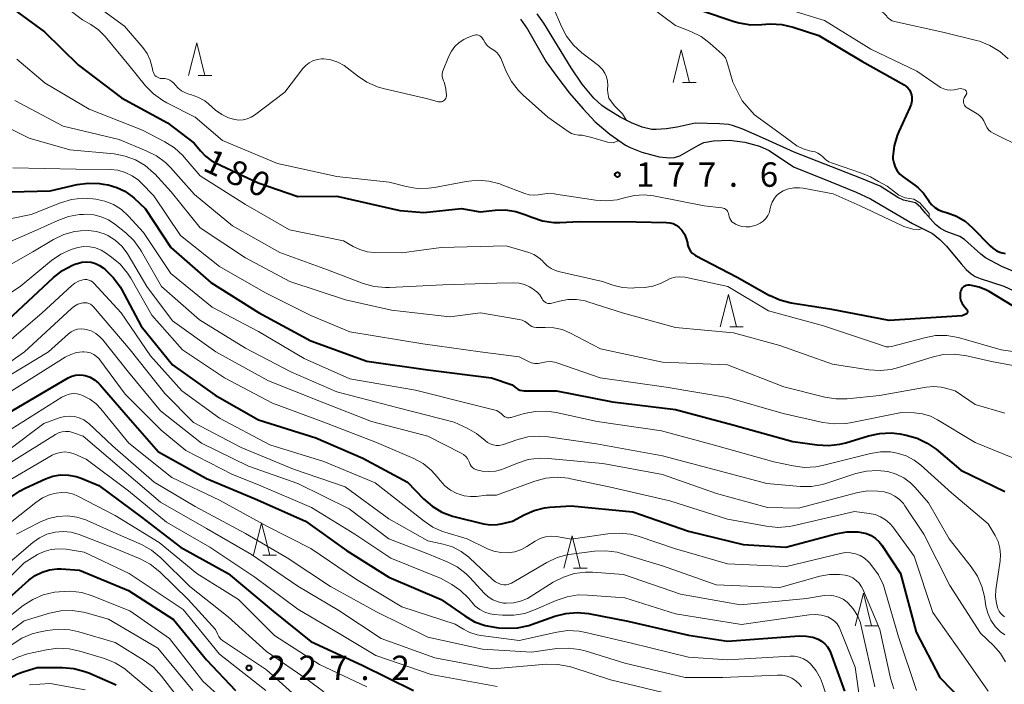
# Model space of a CAD drawing. Units: metres. Extents: x -64000 to -62000, y 27000 to 28500.
# Drawn here: x -63552 to -63401, y 27634 to 27736 of the extents above; entities that cross this region are included whole.
import ezdxf

# ---------------------------------------------------------------- set-up
doc = ezdxf.new("R2010")
doc.units = ezdxf.units.M
for name, color, linetype, lineweight in [('510100_河川', 7, 'Continuous', 30), ('633200_針葉樹林', 7, 'Continuous', 13), ('710100_等高線(計曲線)', 7, 'Continuous', 40), ('710200_等高線(主曲線)', 7, 'Continuous', 13), ('731200_図化機測定による標高点', 7, 'Continuous', 40)]:
    doc.layers.add(name, color=color, linetype=linetype, lineweight=lineweight)
doc.styles.add('Style-WORKING', font='MS Gothic.ttf')

msp = doc.modelspace()

# ---------------------------------------------------------------- linework, layer by layer
at = {"layer": '510100_河川', "linetype": 'Continuous', "lineweight": 30, "flags": 128}
for points in [[(-63432.79, 27715.65), (-63437.18, 27717.62), (-63440.67, 27719.18), (-63442.25, 27719.75), (-63442.84, 27719.88), (-63444.25, 27720.01), (-63447.97, 27720.07), (-63450.73, 27719.49), (-63452.45, 27719.21), (-63453.97, 27719.1), (-63454.64, 27719.12), (-63456.1, 27719.46), (-63457.78, 27720.14), (-63459.49, 27721), (-63461.66, 27722.32), (-63462.29, 27722.78), (-63463.52, 27723.93), (-63465.31, 27726.08), (-63467.01, 27728.56), (-63471.23, 27735.42), (-63472.23, 27736.89)], [(-63474.82, 27736.04), (-63473.74, 27734.52), (-63470.84, 27729.51), (-63469.24, 27727.23), (-63467.26, 27724.7), (-63465.19, 27722.27), (-63463.32, 27720.31), (-63461.1, 27718.41), (-63458.68, 27716.71), (-63457.97, 27716.36), (-63456.15, 27715.65), (-63453.49, 27714.93), (-63451.9, 27714.79), (-63451.15, 27714.82), (-63450.31, 27715.08), (-63447.49, 27716.73), (-63446.67, 27717.12), (-63445.17, 27717.4), (-63442.73, 27717.48), (-63440.33, 27717.15), (-63438.08, 27716.58), (-63436.61, 27715.88), (-63432.87, 27713.38)], [(-63397.26, 27696.58), (-63400.91, 27698.07), (-63403.39, 27699.4), (-63404.15, 27699.99), (-63406.62, 27702.22), (-63407.37, 27702.71), (-63409.45, 27703.46), (-63410.3, 27703.95), (-63411.1, 27704.54), (-63412.6, 27706.28), (-63413.34, 27707.14), (-63414.17, 27707.85), (-63416, 27708.27), (-63416.88, 27708.67), (-63419.56, 27710.42), (-63422.46, 27711.59), (-63432.79, 27715.65)], [(-63432.87, 27713.38), (-63427.13, 27711.11), (-63423.25, 27709.52), (-63421.05, 27708.5), (-63414.64, 27704.7), (-63411.57, 27703.16), (-63410.44, 27702.25), (-63409.37, 27701.23), (-63407.15, 27698.51), (-63406.37, 27697.62), (-63405.63, 27696.95), (-63404.99, 27696.58), (-63404.21, 27696.25), (-63400.59, 27695.09), (-63399.15, 27694.42)]]:
    msp.add_lwpolyline(points, dxfattribs=at)
at = {"layer": '633200_針葉樹林', "linetype": 'Continuous', "lineweight": 13}
for p, q in [((-63524.28, 27727.41), (-63522.2, 27727.41)), ((-63449.9, 27726.34), (-63447.82, 27726.34)), ((-63442.67, 27688.81), (-63440.59, 27688.81)), ((-63514.34, 27653.77), (-63512.26, 27653.77)), ((-63466.66, 27651.78), (-63464.58, 27651.78)), ((-63421.94, 27642.96), (-63419.86, 27642.96))]:
    msp.add_line(p, q, dxfattribs=at)
at = {"layer": '633200_針葉樹林', "linetype": 'Continuous', "lineweight": 13, "flags": 128}
for points in [[(-63525.74, 27727.41), (-63524.49, 27732.41), (-63523.24, 27727.41)], [(-63451.36, 27726.34), (-63450.11, 27731.34), (-63448.86, 27726.34)], [(-63444.13, 27688.81), (-63442.88, 27693.81), (-63441.63, 27688.81)], [(-63515.8, 27653.77), (-63514.55, 27658.77), (-63513.3, 27653.77)], [(-63468.12, 27651.78), (-63466.87, 27656.78), (-63465.62, 27651.78)], [(-63423.4, 27642.96), (-63422.15, 27647.96), (-63420.9, 27642.96)]]:
    msp.add_lwpolyline(points, dxfattribs=at)
at = {"layer": '710100_等高線(計曲線)', "linetype": 'Continuous', "lineweight": 40, "flags": 128}
for points, elevation in [([(-63553.18, 27738.01), (-63547.88, 27734.12), (-63542.67, 27729), (-63536.03, 27723.97), (-63529, 27720.13), (-63524.87, 27717), (-63523.94, 27715.82), (-63523.18, 27715.01), (-63522.29, 27714.35), (-63521.63, 27714), (-63515.05, 27710.95), (-63509, 27708.84), (-63503, 27708.91), (-63493.3, 27706.7), (-63489.63, 27706.37), (-63483.84, 27707), (-63481, 27706.48), (-63478.66, 27706.74), (-63477.08, 27706.78), (-63475.53, 27706.54), (-63474.15, 27706.09), (-63473.08, 27705.64), (-63471.42, 27705.1), (-63469.69, 27704.86), (-63468.75, 27704.86), (-63465.72, 27705), (-63457.06, 27704.94), (-63452.36, 27704.86), (-63451.85, 27704.81), (-63451.36, 27704.67), (-63450.9, 27704.44), (-63450.49, 27704.14), (-63450.14, 27703.78), (-63450.03, 27703.65), (-63449.63, 27703.06), (-63449.34, 27702.41), (-63449.16, 27701.72), (-63449.14, 27701.54), (-63449.06, 27701.15), (-63448.91, 27700.79), (-63448.71, 27700.45), (-63448.45, 27700.16), (-63448.14, 27699.92), (-63447.94, 27699.8), (-63441.54, 27696.46), (-63436.57, 27693.65)], 180), ([(-63447, 27737.37), (-63441.97, 27735.69), (-63441.23, 27735.47), (-63439.51, 27735.2), (-63437.77, 27735.22), (-63437.14, 27735.29), (-63436.39, 27735.34), (-63434.65, 27735.24), (-63432.96, 27734.84), (-63429, 27733.52), (-63422.38, 27729.62), (-63415.9, 27725.96), (-63415.62, 27725.78), (-63415.33, 27725.51), (-63415.08, 27725.19), (-63414.9, 27724.83), (-63414.78, 27724.45), (-63414.72, 27724.06), (-63414.72, 27723.53), (-63414.82, 27723), (-63415, 27722.51), (-63416.73, 27718.81), (-63416.99, 27718.2), (-63417.45, 27716.63), (-63417.62, 27715), (-63417.61, 27714.63), (-63417.5, 27713.98), (-63417.28, 27713.36), (-63416.96, 27712.78), (-63416.54, 27712.27), (-63416.03, 27711.84), (-63414.25, 27710.56), (-63413.82, 27710.23), (-63412.94, 27709.35), (-63412.23, 27708.33), (-63412.1, 27708.14), (-63411.68, 27707.61), (-63411.18, 27707.16), (-63410.6, 27706.81), (-63409.98, 27706.56), (-63409.23, 27706.34), (-63407.88, 27705.82), (-63406.55, 27705.03), (-63405.38, 27704.02), (-63402.7, 27701.25), (-63402.29, 27700.89), (-63401.7, 27700.5), (-63401.06, 27700.23), (-63400.37, 27700.07)], 180), ([(-63553, 27709.57), (-63547, 27709.73), (-63542.88, 27710.66), (-63541.15, 27710.9), (-63539.41, 27710.83), (-63538.88, 27710.75), (-63538.1, 27710.61), (-63536.77, 27710.24), (-63535.53, 27709.65), (-63534.4, 27708.85), (-63534.12, 27708.59), (-63532.42, 27707), (-63528.48, 27701), (-63522.34, 27695.66), (-63515, 27691.02), (-63507, 27686.7), (-63498.41, 27683.59), (-63489, 27682.22), (-63479.26, 27681), (-63476.08, 27679.92), (-63475.52, 27679.48), (-63475.22, 27679.28), (-63474.89, 27679.14), (-63474.54, 27679.05), (-63474.25, 27679.03), (-63469.29, 27679), (-63460.68, 27677.32), (-63451, 27676.13), (-63442.18, 27673.82), (-63433, 27671.26), (-63429.23, 27670.71), (-63427.49, 27670.61), (-63425.76, 27670.81), (-63424.84, 27671.05), (-63421.36, 27672.13), (-63419.65, 27672.49), (-63417.91, 27672.56), (-63416.58, 27672.4), (-63415.59, 27672.22), (-63413.91, 27671.75), (-63412.34, 27671), (-63410.98, 27670.04)], 190), ([(-63546.5, 27696.4), (-63545.12, 27697.47), (-63543.58, 27698.28), (-63543.08, 27698.48), (-63542.82, 27698.57), (-63542.14, 27698.75), (-63541.43, 27698.81), (-63540.73, 27698.74), (-63540.05, 27698.56), (-63539.41, 27698.26), (-63538.87, 27697.88), (-63538.52, 27697.59), (-63537.28, 27696.37), (-63536.27, 27694.95), (-63536.07, 27694.6), (-63533.05, 27688.95), (-63528.23, 27683), (-63521.67, 27678.33), (-63515, 27674.58), (-63506.2, 27671.8), (-63499, 27668.67), (-63492.13, 27665), (-63489.68, 27662.45), (-63488.37, 27661.3), (-63486.88, 27660.4), (-63485.25, 27659.77), (-63484.81, 27659.66), (-63480.49, 27658.61), (-63479.42, 27658.45), (-63478.33, 27658.48), (-63477.52, 27658.63), (-63476.03, 27659), (-63474.21, 27660), (-63472.71, 27660.66), (-63471.12, 27661.05), (-63470.31, 27661.14), (-63467, 27661.35), (-63457.57, 27660.43), (-63449, 27657.46), (-63440.59, 27655.41), (-63434.06, 27655), (-63426.37, 27657.06), (-63424.68, 27657.35), (-63422.98, 27657.35), (-63422.44, 27657.29), (-63421.68, 27657.11), (-63420.96, 27656.8), (-63420.31, 27656.37), (-63419.74, 27655.84), (-63419.34, 27655.33), (-63416.47, 27651), (-63414.03, 27641.97), (-63410.44, 27635), (-63404.77, 27629.23)], 200), ([(-63556.62, 27687), (-63546.5, 27696.4)], 200), ([(-63397.9, 27691.23), (-63402.86, 27694.24), (-63403.26, 27694.47), (-63404.37, 27694.93), (-63405.55, 27695.19), (-63405.79, 27695.22), (-63405.91, 27695.23), (-63406.14, 27695.22), (-63406.37, 27695.17), (-63406.58, 27695.08), (-63406.77, 27694.96), (-63406.95, 27694.8), (-63407.09, 27694.62), (-63407.19, 27694.41), (-63407.26, 27694.19), (-63407.28, 27694.11), (-63407.32, 27693.68), (-63407.29, 27693.24), (-63407.18, 27692.82), (-63407, 27692.42), (-63406.75, 27692.06), (-63406.27, 27691.47), (-63406.24, 27691.43), (-63406.2, 27691.36), (-63406.18, 27691.29), (-63406.16, 27691.21), (-63406.17, 27691.13), (-63406.18, 27691.05), (-63406.21, 27690.97), (-63406.25, 27690.91), (-63406.31, 27690.85), (-63406.37, 27690.8), (-63406.44, 27690.76), (-63407, 27690.52), (-63418.18, 27689.82), (-63427, 27691.47), (-63433.22, 27692.47), (-63434.99, 27692.92), (-63436.57, 27693.65)], 180), ([(-63554.42, 27675), (-63544.23, 27681.01), (-63543.69, 27681.27), (-63543.12, 27681.43), (-63542.53, 27681.48), (-63541.94, 27681.44), (-63541.62, 27681.37), (-63540.87, 27681.09), (-63540.17, 27680.69), (-63539.56, 27680.18), (-63539.32, 27679.92), (-63535.04, 27674.96), (-63530.37, 27669.63), (-63523, 27665.58), (-63515.54, 27662.46), (-63507.8, 27659), (-63501.51, 27654.49), (-63495, 27650.44), (-63486.96, 27647), (-63483.36, 27644.46), (-63481.85, 27643.58), (-63480.22, 27642.98), (-63478.5, 27642.67), (-63478.12, 27642.64), (-63476.99, 27642.58), (-63475.25, 27642.64), (-63473.54, 27643), (-63473.12, 27643.14), (-63469.54, 27644.42)], 210), ([(-63410.98, 27670.04), (-63407.17, 27666.83), (-63400.43, 27663.57)], 190), ([(-63551.61, 27663.67), (-63550.82, 27664.08), (-63547.7, 27665.5), (-63546.57, 27665.9), (-63545.39, 27666.1), (-63544.2, 27666.09), (-63543.03, 27665.87), (-63542.26, 27665.61), (-63539.51, 27664.49), (-63533, 27659.6), (-63526.97, 27655.03), (-63519.7, 27651), (-63512.79, 27645.21), (-63507, 27640.54), (-63499.09, 27636.91), (-63491.22, 27633)], 220), ([(-63553.05, 27662.68), (-63551.61, 27663.67)], 220), ([(-63569.9, 27632.1), (-63559, 27642.16), (-63550.27, 27649.95), (-63549.32, 27650.67), (-63548.25, 27651.2), (-63547.11, 27651.55), (-63545.93, 27651.69), (-63545.32, 27651.68), (-63542.49, 27651.51), (-63535, 27648.39), (-63528.09, 27643.91), (-63523, 27637.75), (-63518.56, 27633)], 230), ([(-63469.54, 27644.42), (-63467.86, 27644.85), (-63466.12, 27644.99), (-63464.35, 27644.82), (-63458.32, 27643.68), (-63449, 27641.5), (-63443, 27640.61), (-63432, 27641.4), (-63430.95, 27641.38), (-63429.92, 27641.19), (-63429.11, 27640.89), (-63428.57, 27640.59), (-63428.09, 27640.2), (-63427.68, 27639.73), (-63427.36, 27639.2), (-63427.22, 27638.85), (-63425.08, 27632.92)], 210), ([(-63551, 27635.95), (-63549, 27636.53), (-63545.09, 27636.55), (-63543.35, 27636.4), (-63541.67, 27635.96), (-63541.08, 27635.72), (-63536.87, 27633.9)], 240), ([(-63554.51, 27633.94), (-63553.34, 27634.87), (-63552.03, 27635.59), (-63551, 27635.95)], 240)]:
    msp.add_lwpolyline(points, dxfattribs=dict(at, elevation=elevation))
at = {"layer": '710200_等高線(主曲線)', "linetype": 'Continuous', "lineweight": 13, "flags": 128}
for points, elevation in [([(-63428.15, 27735.85), (-63435, 27737.92), (-63439.82, 27738.18), (-63447.24, 27741), (-63453, 27745.1), (-63461.75, 27748.25), (-63469, 27751.31), (-63476.76, 27755), (-63483.37, 27758.63), (-63491, 27761.65), (-63497.78, 27766.22), (-63504.37, 27771), (-63510.24, 27775.76), (-63515.1, 27781), (-63517.38, 27782.91), (-63520.96, 27785.84), (-63525.18, 27788.23), (-63529, 27790.19), (-63534.17, 27793.83), (-63539.69, 27798.1), (-63547.35, 27803.06), (-63553.88, 27806.29), (-63554.28, 27807.21)], 182), ([(-63399.93, 27729.95), (-63401.23, 27731.1), (-63402.72, 27732.01), (-63404.34, 27732.65), (-63404.77, 27732.77), (-63409.95, 27734.05), (-63417.4, 27735.68), (-63417.72, 27735.78), (-63418.01, 27735.93), (-63418.27, 27736.13), (-63418.49, 27736.37), (-63418.58, 27736.49), (-63418.8, 27736.77), (-63419.07, 27737.01), (-63419.37, 27737.2), (-63419.74, 27737.34), (-63425.61, 27739), (-63429.5, 27741.48), (-63431.05, 27742.29), (-63432.71, 27742.81), (-63433.51, 27742.96), (-63441, 27743.99), (-63449.74, 27746.26)], 184), ([(-63546.04, 27739), (-63542.03, 27735.97), (-63540.75, 27735.25), (-63539.6, 27734.44), (-63538.55, 27733.39), (-63534.92, 27729), (-63532.35, 27725.83), (-63531.14, 27724.57), (-63529.73, 27723.55), (-63529.08, 27723.19), (-63524.74, 27721), (-63520.55, 27717.45), (-63512.11, 27713.89), (-63503, 27711.89), (-63494.94, 27711.06), (-63492.36, 27710.38), (-63490.64, 27710.09), (-63488.9, 27710.1), (-63487.98, 27710.23), (-63483.12, 27711.15), (-63481.39, 27711.32), (-63479.65, 27711.19), (-63477.96, 27710.76), (-63477.67, 27710.65), (-63474.15, 27709.29), (-63473.48, 27709.1), (-63472.78, 27709.02), (-63472.09, 27709.07), (-63471.8, 27709.13), (-63470.7, 27709.28), (-63469.59, 27709.25)], 178), ([(-63541, 27738.9), (-63535.61, 27735), (-63532.78, 27731.7), (-63532.12, 27730.78), (-63531.63, 27729.75), (-63531.32, 27728.63), (-63531.22, 27728.08), (-63531.15, 27727.85), (-63531.05, 27727.63), (-63530.91, 27727.43), (-63530.74, 27727.26)], 176), ([(-63461.44, 27725.27), (-63461.38, 27725.92), (-63461.42, 27726.56), (-63461.58, 27727.19), (-63461.84, 27727.79), (-63462.2, 27728.33), (-63462.65, 27728.79), (-63462.84, 27728.95), (-63465.4, 27730.9), (-63466.68, 27732.08), (-63467.74, 27733.46), (-63468.52, 27734.94), (-63469.78, 27737.9)], 176), ([(-63432.99, 27717.06), (-63435.15, 27718.65), (-63438.88, 27721.35), (-63440.74, 27723.53), (-63442.18, 27726.36), (-63442.81, 27728.54), (-63443.15, 27729.71), (-63443.32, 27730.1), (-63443.56, 27730.44), (-63443.81, 27730.7), (-63445.66, 27732.33), (-63447.06, 27733.37), (-63448.67, 27734.17), (-63451, 27735.07), (-63455, 27738.06)], 178), ([(-63397.69, 27716.31), (-63402.21, 27718.54), (-63402.58, 27718.76), (-63402.9, 27719.04), (-63403.17, 27719.38), (-63403.37, 27719.75), (-63403.47, 27720), (-63403.65, 27720.44), (-63403.9, 27720.84), (-63404.22, 27721.19), (-63404.6, 27721.47), (-63404.69, 27721.53), (-63406.23, 27722.42), (-63406.4, 27722.54), (-63406.54, 27722.69), (-63406.65, 27722.85), (-63406.74, 27723.04), (-63406.79, 27723.24), (-63406.81, 27723.44), (-63406.79, 27723.64), (-63406.74, 27723.84), (-63406.66, 27724), (-63406.35, 27724.56), (-63406.32, 27724.64), (-63406.29, 27724.72), (-63406.29, 27724.81), (-63406.3, 27724.89), (-63406.32, 27724.97), (-63406.36, 27725.05), (-63406.41, 27725.12), (-63406.47, 27725.17), (-63406.54, 27725.22), (-63406.79, 27725.33), (-63407.04, 27725.38), (-63407.3, 27725.39), (-63407.49, 27725.37), (-63408.24, 27725.23), (-63408.77, 27725.18), (-63409.3, 27725.22), (-63409.82, 27725.35), (-63410.3, 27725.58), (-63410.52, 27725.71), (-63413.95, 27728.05), (-63421, 27731.44), (-63428.15, 27735.85)], 182), ([(-63486.8, 27727.27), (-63486.81, 27727.63), (-63486.75, 27727.98), (-63486.66, 27728.22), (-63485.8, 27730.37), (-63485.4, 27731.15), (-63484.88, 27731.86), (-63484.23, 27732.46), (-63483.49, 27732.94), (-63483, 27733.17), (-63482.04, 27733.56), (-63481.85, 27733.62), (-63481.64, 27733.64), (-63481.44, 27733.63), (-63481.24, 27733.58), (-63481.05, 27733.5), (-63480.88, 27733.39), (-63480.73, 27733.25), (-63480.61, 27733.09), (-63480.53, 27732.95), (-63480.49, 27732.86), (-63480.24, 27732.42), (-63479.92, 27732.03), (-63479.53, 27731.69), (-63479.15, 27731.47), (-63478.74, 27731.21), (-63478.38, 27730.88), (-63478.08, 27730.5), (-63477.84, 27730.05), (-63476.98, 27728), (-63476.17, 27726.46), (-63475.1, 27725.08), (-63474.4, 27724.39), (-63470.58, 27721), (-63467.48, 27718.82), (-63466.99, 27718.53), (-63466.45, 27718.33), (-63465.88, 27718.23), (-63465.31, 27718.23), (-63463.86, 27717.91), (-63461.43, 27717.2), (-63460.55, 27717.06), (-63459.71, 27717.43)], 176), ([(-63552.1, 27729.9), (-63547.76, 27726.24), (-63541, 27722.23), (-63532.81, 27719), (-63529.38, 27717.22), (-63527.91, 27716.28), (-63526.62, 27715.11), (-63526.41, 27714.87), (-63523.97, 27712.03), (-63517, 27707.59), (-63510.26, 27703.74), (-63501.95, 27702.05), (-63500.48, 27701.17), (-63499.45, 27700.68), (-63498.35, 27700.37), (-63497.28, 27700.26), (-63493, 27700.17), (-63486.97, 27701.03), (-63477, 27701.28), (-63473.53, 27700.24), (-63472.75, 27699.93), (-63472.05, 27699.49), (-63471.42, 27698.94), (-63471.25, 27698.75), (-63470.72, 27698.22), (-63470.11, 27697.8), (-63469.43, 27697.49), (-63468.95, 27697.34), (-63462.21, 27695.79), (-63460.61, 27695.24), (-63459.15, 27694.88), (-63457.66, 27694.78), (-63457.31, 27694.8), (-63455.72, 27694.89), (-63454.49, 27695.08), (-63453.31, 27695.47), (-63452.49, 27695.89), (-63451.81, 27696.23), (-63451.07, 27696.44), (-63450.31, 27696.51), (-63449.55, 27696.46), (-63449.3, 27696.41), (-63442.94, 27695), (-63436.7, 27691.3), (-63428.27, 27689), (-63419.84, 27686.16), (-63419.1, 27685.9), (-63418.68, 27685.79), (-63418.25, 27685.76), (-63417.81, 27685.8), (-63417.61, 27685.85)], 182), ([(-63530.74, 27727.26), (-63530.54, 27727.13), (-63530.32, 27727.03), (-63530.09, 27726.97), (-63529.84, 27726.95), (-63529.79, 27726.95), (-63529.39, 27726.93), (-63529, 27726.84), (-63528.63, 27726.69), (-63528.3, 27726.48), (-63528, 27726.21), (-63527.86, 27726.04), (-63527.79, 27725.95), (-63527.35, 27725.46), (-63526.83, 27725.05), (-63526.25, 27724.74), (-63525.72, 27724.56), (-63525.45, 27724.49), (-63524.32, 27724.09), (-63523.28, 27723.5), (-63522.7, 27723.05), (-63521.6, 27722.1), (-63520.65, 27721.43), (-63519.61, 27720.93), (-63518.66, 27720.65), (-63518.02, 27720.57), (-63517.38, 27720.6), (-63516.75, 27720.74), (-63516.16, 27720.99), (-63515.65, 27721.32), (-63511, 27724.86), (-63508.22, 27728.47), (-63507.77, 27728.96), (-63507.25, 27729.36), (-63506.66, 27729.67), (-63506.03, 27729.87), (-63505.37, 27729.95), (-63505, 27729.95), (-63503.91, 27729.79), (-63502.86, 27729.45), (-63501.89, 27728.93), (-63501.43, 27728.6), (-63499.82, 27727.33), (-63498.37, 27726.37), (-63496.77, 27725.68), (-63495.88, 27725.43), (-63489, 27723.83), (-63487.44, 27723.38), (-63487.27, 27723.35), (-63487.1, 27723.35), (-63486.92, 27723.37), (-63486.76, 27723.43), (-63486.61, 27723.51), (-63486.47, 27723.62), (-63486.36, 27723.75), (-63486.27, 27723.9), (-63486.21, 27724.06), (-63486.18, 27724.23), (-63486.17, 27724.38), (-63486.19, 27724.87), (-63486.3, 27725.64), (-63486.53, 27726.39), (-63486.62, 27726.58), (-63486.74, 27726.91), (-63486.8, 27727.27)], 176), ([(-63458.54, 27720.52), (-63459.16, 27721.54), (-63460.36, 27722.75), (-63461.21, 27723.91), (-63461.38, 27724.73), (-63461.44, 27725.27)], 176), ([(-63552.43, 27723.57), (-63545, 27719.64), (-63536.43, 27717.57), (-63532.25, 27715.87), (-63530.69, 27715.08), (-63529.3, 27714.03), (-63528.55, 27713.27), (-63524.86, 27709.14), (-63519, 27704.31), (-63511.74, 27700.26), (-63504.44, 27697.56), (-63498.95, 27695.49), (-63497.27, 27695.02), (-63495.54, 27694.85), (-63494.92, 27694.86), (-63486.73, 27695.27), (-63478.44, 27695.56), (-63475.82, 27695.6), (-63474.99, 27695.54), (-63474.18, 27695.34), (-63473.42, 27694.99), (-63473.16, 27694.84), (-63472.83, 27694.63), (-63472.3, 27694.22), (-63471.85, 27693.73), (-63471.47, 27693.11), (-63471.35, 27692.92), (-63471.21, 27692.75), (-63471.03, 27692.61), (-63470.84, 27692.51), (-63470.62, 27692.44), (-63470.4, 27692.4), (-63470.18, 27692.41), (-63469.98, 27692.45), (-63468.81, 27692.77), (-63467.51, 27693.01)], 184), ([(-63555.2, 27720.26), (-63550.23, 27717.77), (-63543.98, 27716.02), (-63537.16, 27715.36), (-63535.48, 27715.05), (-63533.89, 27714.45), (-63532.43, 27713.58), (-63531.13, 27712.48), (-63530.95, 27712.29), (-63528.43, 27709.57), (-63523.98, 27704.02), (-63517, 27699.4), (-63510.22, 27695.78), (-63501.68, 27693), (-63494.62, 27691.38), (-63485.63, 27690.37), (-63480.92, 27691), (-63474.99, 27689.96), (-63474.54, 27689.84), (-63474.12, 27689.65), (-63473.74, 27689.38), (-63473.59, 27689.25), (-63473.33, 27689.03), (-63473.04, 27688.87), (-63472.73, 27688.76), (-63472.4, 27688.71), (-63472.18, 27688.71), (-63471, 27688.75), (-63469.69, 27688.69), (-63468.4, 27688.41), (-63467.22, 27687.92), (-63462.52, 27685.48), (-63453, 27683.41), (-63443, 27683), (-63434.35, 27679.65), (-63428.08, 27678.06), (-63426.36, 27677.78), (-63424.62, 27677.81), (-63419.7, 27678.3), (-63412.5, 27679.57), (-63411.34, 27679.67), (-63410.19, 27679.57), (-63409.54, 27679.42), (-63408.07, 27679), (-63405, 27676.94), (-63400.42, 27675.56)], 186), ([(-63421.08, 27711.86), (-63422.31, 27712.39), (-63426.91, 27713.93), (-63427.46, 27714.18), (-63427.97, 27714.51), (-63428.39, 27714.91), (-63428.74, 27715.23), (-63429.14, 27715.49), (-63429.58, 27715.68), (-63429.9, 27715.76), (-63430.42, 27715.87), (-63431.42, 27716.16), (-63432.36, 27716.62), (-63432.99, 27717.06)], 178), ([(-63552.74, 27713.26), (-63543, 27713.04), (-63537.81, 27712.98), (-63536.63, 27712.86), (-63535.49, 27712.54), (-63534.42, 27712.03), (-63533.46, 27711.34), (-63533.03, 27710.94), (-63531.07, 27708.93), (-63527, 27702.87), (-63521, 27698.09), (-63513.93, 27694.07), (-63507, 27690.59), (-63501, 27688.06), (-63489.79, 27686.21), (-63481, 27684.98), (-63475, 27684.21), (-63473.57, 27683.51), (-63473.09, 27683.33), (-63472.59, 27683.23), (-63472.08, 27683.22), (-63471.58, 27683.3), (-63471.42, 27683.34), (-63470.82, 27683.47), (-63470.2, 27683.5), (-63469.59, 27683.42), (-63469.22, 27683.31)], 188), ([(-63412.07, 27705.67), (-63412.06, 27706.24), (-63413.51, 27707.86), (-63414.4, 27708.41), (-63415.76, 27708.62), (-63416.73, 27709.05), (-63418.52, 27710.43), (-63419.83, 27711.13), (-63421.08, 27711.86)], 178), ([(-63469.59, 27709.25), (-63469.37, 27709.22), (-63463.26, 27708.26), (-63461.62, 27708.15), (-63459.98, 27708.32), (-63458.83, 27708.63), (-63457.34, 27708.98), (-63455.81, 27709.07), (-63454.4, 27708.92), (-63446.59, 27707.41), (-63443.9, 27707.11), (-63443.69, 27707.07), (-63443.49, 27706.99), (-63443.31, 27706.88), (-63443.14, 27706.74), (-63443.01, 27706.57), (-63442.91, 27706.39), (-63442.84, 27706.18), (-63442.81, 27706), (-63442.76, 27705.71), (-63442.66, 27705.44), (-63442.52, 27705.19), (-63442.33, 27704.96), (-63442.11, 27704.78), (-63441.85, 27704.63), (-63441.8, 27704.61), (-63441.42, 27704.44), (-63440.83, 27704.25), (-63440.22, 27704.17), (-63439.6, 27704.19), (-63439, 27704.32), (-63438.78, 27704.39), (-63438.51, 27704.49), (-63438, 27704.74), (-63437.54, 27705.07), (-63437.14, 27705.47), (-63436.83, 27705.94), (-63436.59, 27706.45), (-63436.5, 27706.77), (-63436.35, 27707.4), (-63436.16, 27707.97), (-63435.87, 27708.5), (-63435.5, 27708.97), (-63435.04, 27709.37), (-63434.48, 27709.71), (-63433.67, 27710.02), (-63432.81, 27710.18), (-63431.94, 27710.19), (-63431.38, 27710.11), (-63426.77, 27709.23), (-63422.66, 27707.42), (-63416.27, 27704.37), (-63415.97, 27704.25), (-63414.57, 27703.81), (-63413.67, 27703.74), (-63413.13, 27703.94)], 178), ([(-63557.77, 27704.48), (-63549.94, 27706.06), (-63545.41, 27707.87), (-63543.74, 27708.37), (-63542.01, 27708.58), (-63540.43, 27708.5), (-63540, 27708.44), (-63538.6, 27708.14), (-63537.27, 27707.59), (-63536.06, 27706.83), (-63534.96, 27705.82), (-63532.68, 27703.32), (-63528.46, 27697), (-63522.15, 27691.85), (-63515, 27688.11), (-63508.02, 27683.98), (-63501, 27680.85), (-63490.89, 27679.11), (-63482.56, 27677), (-63478.87, 27676.11), (-63478.44, 27675.97), (-63478.05, 27675.76), (-63477.7, 27675.48), (-63477.54, 27675.31), (-63477.38, 27675.16), (-63477.19, 27675.04), (-63476.98, 27674.95), (-63476.77, 27674.89), (-63476.54, 27674.88), (-63476.32, 27674.9), (-63476.22, 27674.93), (-63474.22, 27675.51), (-63472.51, 27675.84), (-63470.77, 27675.88), (-63469.31, 27675.67), (-63463, 27674.3), (-63453.15, 27672.85), (-63445, 27670.65), (-63435.9, 27668.1), (-63432.94, 27667.48), (-63431.21, 27667.27), (-63429.47, 27667.36), (-63428.44, 27667.56), (-63421.04, 27669.42), (-63419.52, 27669.66), (-63417.99, 27669.64), (-63416.95, 27669.47), (-63415.6, 27669.04), (-63414.36, 27668.38), (-63413.33, 27667.59), (-63408.63, 27663.37), (-63403, 27658.61), (-63401.93, 27656.81), (-63401.48, 27655.87)], 192), ([(-63554.79, 27701.21), (-63549, 27703.7), (-63545.85, 27705.16), (-63544.21, 27705.75), (-63542.5, 27706.06), (-63541.87, 27706.09), (-63541.48, 27706.1), (-63540.3, 27706.02), (-63539.15, 27705.74), (-63538.07, 27705.27), (-63537.07, 27704.6), (-63535.41, 27703.27), (-63534.16, 27702.06), (-63533.13, 27700.65), (-63532.99, 27700.41), (-63529.92, 27695), (-63524.09, 27689.91), (-63517, 27685.56), (-63510.06, 27681.94), (-63503, 27678.85), (-63493.59, 27676.41), (-63485, 27674.21), (-63482.96, 27673.29), (-63481.54, 27672.49), (-63480.2, 27671.39), (-63479.84, 27671.09), (-63479.44, 27670.86)], 194), ([(-63559.84, 27694.54), (-63549.64, 27700.36), (-63546.5, 27702.22), (-63544.92, 27702.98), (-63543.25, 27703.45), (-63542.71, 27703.53), (-63542.33, 27703.58), (-63541.1, 27703.64), (-63539.88, 27703.48), (-63538.71, 27703.11), (-63538.15, 27702.85), (-63537.01, 27702.12), (-63536.01, 27701.21), (-63535.18, 27700.13), (-63535.04, 27699.91), (-63532.14, 27695), (-63528.24, 27689.76), (-63521.59, 27685), (-63513.46, 27680.54), (-63505, 27677.19), (-63497.67, 27674.33), (-63489, 27672.06), (-63483.9, 27669.47), (-63483.53, 27669.24), (-63483.21, 27668.95), (-63482.94, 27668.61), (-63482.73, 27668.23), (-63482.65, 27668), (-63482.53, 27667.72)], 196), ([(-63559, 27690.2), (-63551.61, 27695), (-63546.79, 27698.99), (-63545.36, 27699.98), (-63543.77, 27700.71), (-63542.73, 27701.02), (-63541.82, 27701.15), (-63540.91, 27701.13), (-63540.03, 27700.95), (-63539.18, 27700.61)], 198), ([(-63539.18, 27700.61), (-63538.52, 27700.21), (-63537.58, 27699.55), (-63536.24, 27698.43), (-63535.13, 27697.09), (-63534.63, 27696.31), (-63531.4, 27690.6), (-63526.71, 27685.29), (-63520.25, 27681), (-63512.89, 27677.11), (-63505, 27674.19), (-63496.9, 27671.1), (-63491.18, 27668.61), (-63489.76, 27667.84), (-63488.51, 27666.84), (-63487.55, 27665.78), (-63487.12, 27665.23), (-63486.39, 27664.43), (-63485.52, 27663.77), (-63484.55, 27663.27), (-63484.37, 27663.19), (-63483.43, 27662.9), (-63482.45, 27662.78), (-63481.53, 27662.82), (-63480.05, 27663), (-63478.47, 27663), (-63472.57, 27665.14), (-63470.89, 27665.59), (-63469.15, 27665.74), (-63467.42, 27665.59), (-63467.08, 27665.52), (-63461, 27664.23), (-63451.89, 27662.11), (-63443, 27659.34), (-63437.05, 27658.22), (-63435.31, 27658.05), (-63433.57, 27658.19), (-63432.97, 27658.31), (-63423.53, 27660.47), (-63421.27, 27660.21), (-63420.37, 27660.04), (-63419.53, 27659.7), (-63418.75, 27659.23), (-63418.07, 27658.63), (-63417.65, 27658.12), (-63414.35, 27653.65), (-63411.48, 27645), (-63407.14, 27638.86), (-63403, 27632.9)], 198), ([(-63557, 27683.53), (-63548.23, 27691), (-63543.75, 27695.14), (-63543.24, 27695.54), (-63542.66, 27695.85), (-63542, 27696.05), (-63541.69, 27696.09), (-63541.38, 27696.08), (-63541.07, 27696.01), (-63540.78, 27695.89), (-63540.52, 27695.72), (-63540.3, 27695.52), (-63536.12, 27691), (-63531.6, 27684.4), (-63526.77, 27679), (-63521, 27674.82), (-63513.29, 27670.71), (-63505, 27668.19), (-63497.13, 27664.87), (-63491, 27660.15), (-63489.58, 27659), (-63488.23, 27658.09), (-63486.75, 27657.44), (-63486.4, 27657.32), (-63483, 27656.3), (-63479.88, 27654.78), (-63478.87, 27654.39), (-63477.81, 27654.18), (-63476.73, 27654.16), (-63475.66, 27654.33), (-63474.64, 27654.68), (-63473.82, 27655.12), (-63472.54, 27655.94), (-63471.78, 27656.34), (-63470.96, 27656.59), (-63470.11, 27656.71), (-63469.25, 27656.67), (-63468.94, 27656.62), (-63467, 27656.24), (-63461.37, 27657.09), (-63459.63, 27657.19), (-63457.9, 27657), (-63456.73, 27656.69), (-63451.16, 27654.84), (-63443, 27652.47), (-63433.97, 27652.03), (-63425.65, 27654.06), (-63424.89, 27654.18), (-63424.12, 27654.16), (-63423.36, 27654.01), (-63422.64, 27653.73), (-63421.98, 27653.32), (-63421.4, 27652.81), (-63421.23, 27652.62), (-63420.84, 27652.17), (-63419.83, 27650.75), (-63419.09, 27649.18), (-63418.86, 27648.49), (-63416.75, 27641.25), (-63414.02, 27633)], 202), ([(-63555, 27682.19), (-63550.96, 27685), (-63543.74, 27691.66), (-63543.27, 27692.02), (-63542.75, 27692.3), (-63542.18, 27692.48), (-63542, 27692.51), (-63541.69, 27692.54), (-63541.38, 27692.51), (-63541.08, 27692.42), (-63540.8, 27692.29), (-63540.54, 27692.11), (-63540.34, 27691.91), (-63534.71, 27685.29), (-63529.4, 27678.6), (-63525, 27674.17), (-63517.7, 27670.3), (-63509.65, 27667), (-63501.71, 27664.29), (-63495, 27659.38), (-63489, 27656), (-63486.67, 27655.5), (-63485.25, 27655.06), (-63483.92, 27654.38), (-63482.73, 27653.48), (-63482.62, 27653.38), (-63479.09, 27650.07), (-63478.64, 27649.72), (-63478.14, 27649.45), (-63477.7, 27649.3), (-63477.36, 27649.24), (-63477.02, 27649.24), (-63476.68, 27649.3), (-63476.36, 27649.42), (-63476.2, 27649.5), (-63470.76, 27652.67), (-63469.18, 27653.41), (-63467.5, 27653.87), (-63466.98, 27653.95), (-63463.44, 27654.4), (-63461.7, 27654.46), (-63459.97, 27654.23), (-63459.31, 27654.05), (-63453, 27652.15), (-63444.74, 27649.26)], 204), ([(-63467.51, 27693.01), (-63466.19, 27693.02), (-63464.88, 27692.81), (-63464.46, 27692.68), (-63459, 27690.93), (-63451, 27688.75), (-63442.07, 27687.93), (-63435, 27685.99), (-63426.88, 27683.12), (-63421.34, 27682.24), (-63419.6, 27682.11), (-63417.87, 27682.29), (-63416.74, 27682.58), (-63411.59, 27684.2), (-63409.89, 27684.58), (-63408.15, 27684.66), (-63406.28, 27684.4), (-63402.49, 27683.51), (-63398.88, 27682.86)], 184), ([(-63559, 27677.95), (-63547.28, 27685), (-63544.18, 27687.77), (-63543.76, 27688.08), (-63543.29, 27688.32), (-63542.78, 27688.47), (-63542.26, 27688.53), (-63541.73, 27688.5), (-63541.46, 27688.45), (-63540.7, 27688.2), (-63540, 27687.82), (-63539.37, 27687.32), (-63538.93, 27686.84), (-63535, 27681.87), (-63530.05, 27675.95), (-63523.79, 27671), (-63516.55, 27667.45), (-63509, 27664.8), (-63501.11, 27660.89), (-63495, 27656.28), (-63489, 27654.01), (-63486.06, 27652.79), (-63484.51, 27651.98), (-63483.13, 27650.91), (-63482.58, 27650.35), (-63480.36, 27647.96), (-63479.74, 27647.4), (-63479.02, 27646.95), (-63478.24, 27646.63), (-63477.42, 27646.45), (-63477, 27646.42), (-63475.88, 27646.47), (-63474.78, 27646.72), (-63473.74, 27647.16), (-63473.31, 27647.41), (-63469.76, 27649.64)], 206), ([(-63417.61, 27685.85), (-63412.79, 27687.17), (-63411.08, 27687.49), (-63409.33, 27687.5), (-63407.62, 27687.21), (-63407.38, 27687.14), (-63401, 27685.31), (-63395, 27684.46)], 182), ([(-63555, 27677.75), (-63544.69, 27684.18), (-63543.85, 27684.61), (-63542.96, 27684.88), (-63542.03, 27685), (-63541.84, 27685), (-63541.31, 27684.95), (-63540.79, 27684.82), (-63540.31, 27684.59), (-63539.87, 27684.28), (-63539.5, 27683.91), (-63539.38, 27683.76), (-63535.49, 27678.51), (-63529.98, 27673), (-63526.16, 27669.84), (-63519, 27666.18), (-63515, 27664.61), (-63506.9, 27661.1), (-63500.24, 27657), (-63494.69, 27653.31), (-63487, 27650.21), (-63485.33, 27649.28), (-63483.99, 27648.36), (-63482.83, 27647.23), (-63482.49, 27646.82), (-63482.33, 27646.61), (-63481.74, 27645.97), (-63481.05, 27645.44), (-63480.28, 27645.04), (-63479.45, 27644.77), (-63478.82, 27644.68), (-63477.58, 27644.56), (-63475.83, 27644.56), (-63474.12, 27644.86), (-63472.63, 27645.38), (-63469.3, 27646.85), (-63467.65, 27647.41)], 208), ([(-63469.22, 27683.31), (-63462.54, 27681), (-63452.42, 27679.58), (-63443, 27678), (-63434.45, 27675.55), (-63428.38, 27674.17), (-63426.65, 27673.93), (-63424.91, 27674), (-63424.21, 27674.11), (-63416.32, 27675.68), (-63414.37, 27675.63), (-63413.1, 27675.48), (-63411.87, 27675.11), (-63410.76, 27674.56), (-63405, 27671.06), (-63397.85, 27668.15)], 188), ([(-63555, 27671.92), (-63545.22, 27678.05), (-63544.67, 27678.32), (-63544.09, 27678.5), (-63543.48, 27678.58), (-63542.87, 27678.55), (-63542.28, 27678.41), (-63542.03, 27678.32), (-63540.93, 27677.75), (-63539.94, 27677), (-63539.23, 27676.24), (-63534.94, 27671), (-63528.31, 27665.69), (-63521, 27662.22), (-63513.76, 27658.24), (-63507, 27654.83)], 212), ([(-63559, 27665.76), (-63547.98, 27674.02), (-63545.49, 27674.9), (-63544.76, 27675.09), (-63544.01, 27675.15), (-63543.26, 27675.08), (-63542.53, 27674.88), (-63541.85, 27674.56), (-63541.23, 27674.12), (-63541.07, 27673.98), (-63537.44, 27670.56), (-63531.04, 27665)], 214), ([(-63553, 27668.09), (-63546.19, 27672.31), (-63545.7, 27672.56), (-63545.17, 27672.72), (-63544.63, 27672.78), (-63544.08, 27672.75), (-63543.54, 27672.63), (-63543.42, 27672.58), (-63541.96, 27672.04), (-63535.98, 27667), (-63530.07, 27661.93), (-63523, 27657.87), (-63516.1, 27653.9), (-63509, 27649.03), (-63502.71, 27645.29), (-63496.17, 27641), (-63487.94, 27638.06), (-63479, 27636.37), (-63470.79, 27637.04), (-63469.05, 27637.03), (-63467.34, 27636.71), (-63466.9, 27636.58), (-63461, 27634.67), (-63451.6, 27632.4)], 216), ([(-63479.44, 27670.86), (-63478.99, 27670.7), (-63478.53, 27670.62), (-63478.06, 27670.62), (-63477.6, 27670.7), (-63477.4, 27670.76), (-63475.35, 27671.49), (-63473.66, 27671.93), (-63471.92, 27672.07), (-63470.53, 27671.96), (-63463.14, 27670.86), (-63453, 27669.06), (-63445.06, 27666.94), (-63437, 27664.77), (-63431.88, 27664.33), (-63430.14, 27664.34), (-63428.42, 27664.64), (-63427.9, 27664.8), (-63423.3, 27666.32), (-63421.67, 27666.7), (-63420, 27666.8), (-63418.39, 27666.61), (-63417.13, 27666.24), (-63415.96, 27665.66), (-63414.91, 27664.88), (-63414.22, 27664.19), (-63412.16, 27661.84), (-63409, 27656.3), (-63405.61, 27652.01), (-63404.65, 27650.56), (-63403.95, 27648.96), (-63403.58, 27647.45), (-63403.34, 27645.99), (-63403.05, 27644.87), (-63402.57, 27643.81), (-63401.91, 27642.86), (-63401.1, 27642.03), (-63400.45, 27641.55)], 194), ([(-63572.82, 27648.44), (-63572.57, 27648.52), (-63572.33, 27648.65), (-63572.23, 27648.73), (-63567.84, 27652.16), (-63563, 27655.02), (-63553.77, 27665), (-63546.67, 27669.12), (-63546.07, 27669.4), (-63545.43, 27669.57), (-63544.76, 27669.63), (-63544.1, 27669.57), (-63543.46, 27669.4), (-63543.23, 27669.31), (-63541.46, 27668.54), (-63535, 27663.67), (-63529.13, 27658.87), (-63522.48, 27655), (-63515.57, 27650.43), (-63509, 27645.53), (-63502.38, 27641.62), (-63497, 27638.38), (-63488.53, 27635.47), (-63478.36, 27633.64)], 218), ([(-63482.53, 27667.72), (-63482.37, 27667.47), (-63482.17, 27667.24), (-63481.92, 27667.06), (-63481.66, 27666.92), (-63481.37, 27666.83), (-63481.3, 27666.82), (-63480.67, 27666.7), (-63479.65, 27666.61), (-63478.64, 27666.7), (-63477.66, 27666.96), (-63477.43, 27667.05), (-63475.27, 27667.93), (-63473.6, 27668.45), (-63471.87, 27668.67), (-63470.56, 27668.64), (-63462.14, 27667.86), (-63453, 27666.15), (-63444.73, 27663.27), (-63436.88, 27661.12), (-63432.11, 27661), (-63423.01, 27663.39), (-63421.48, 27663.65), (-63419.92, 27663.64), (-63418.96, 27663.5), (-63418.12, 27663.25), (-63417.33, 27662.86), (-63416.63, 27662.34), (-63416.02, 27661.7), (-63415.77, 27661.35), (-63412.89, 27657), (-63408.86, 27649.14), (-63404.18, 27641.82), (-63402.14, 27639.86), (-63401.13, 27638.71), (-63400.34, 27637.4)], 196), ([(-63531.04, 27665), (-63524.74, 27661.26), (-63517, 27657.13), (-63510.6, 27653.4), (-63503.94, 27649), (-63496.89, 27645.11), (-63489, 27641.19), (-63480.65, 27639.35), (-63473.11, 27638.89), (-63469.23, 27639.45), (-63467.49, 27639.54), (-63465.76, 27639.34), (-63464.85, 27639.1), (-63458.78, 27637.22), (-63449.51, 27635), (-63443.75, 27635), (-63435.32, 27635.39), (-63434.58, 27635.36), (-63433.85, 27635.2), (-63433.16, 27634.91), (-63432.53, 27634.51), (-63431.98, 27634.01), (-63431.65, 27633.6)], 214), ([(-63574.29, 27640.3), (-63574.04, 27640.25), (-63573.78, 27640.25), (-63573.52, 27640.29), (-63573.28, 27640.38), (-63573.05, 27640.51), (-63572.98, 27640.57), (-63565, 27646.87), (-63555.4, 27657), (-63549.22, 27661.9), (-63548.17, 27662.59), (-63547.02, 27663.09), (-63546.08, 27663.33), (-63545.19, 27663.42), (-63544.29, 27663.35), (-63543.42, 27663.13), (-63542.76, 27662.85), (-63537, 27659.89), (-63530.26, 27655.74), (-63524.49, 27651), (-63518.07, 27647), (-63512.54, 27641.46), (-63505.67, 27637), (-63498.41, 27633.59)], 222), ([(-63552.16, 27657), (-63548.58, 27658.87), (-63547.24, 27659.43), (-63545.81, 27659.75), (-63544.36, 27659.81), (-63542.92, 27659.62), (-63541.53, 27659.19), (-63541.31, 27659.09), (-63536.88, 27657.12), (-63533, 27655.41), (-63531.47, 27654.58), (-63530.02, 27653.39), (-63525.54, 27649), (-63519.66, 27644.34), (-63513.77, 27639), (-63507.41, 27634.59), (-63505, 27632.84)], 224), ([(-63555, 27651.24), (-63549.65, 27655.75), (-63548.63, 27656.47), (-63547.5, 27657), (-63546.25, 27657.33), (-63545.03, 27657.43), (-63543.8, 27657.32), (-63542.53, 27656.96), (-63537, 27654.84), (-63533.19, 27653.22), (-63531.66, 27652.39), (-63530.18, 27651.22), (-63525.8, 27647), (-63521.6, 27642.4), (-63521.3, 27641.7), (-63521.1, 27641.31), (-63520.83, 27640.97), (-63520.51, 27640.67), (-63520.38, 27640.58), (-63513.81, 27636.19), (-63509.86, 27632.65)], 226), ([(-63575.88, 27629.95), (-63570.7, 27635), (-63562.74, 27641), (-63551, 27652.64), (-63548.95, 27653.87), (-63547.94, 27654.36), (-63546.85, 27654.67), (-63545.73, 27654.79), (-63544.56, 27654.7), (-63541.77, 27654.23), (-63534.86, 27651), (-63526.56, 27645.44), (-63521, 27638.61), (-63513.89, 27633)], 228), ([(-63507, 27654.83), (-63499.95, 27650.05), (-63493, 27645.88), (-63484.8, 27643.2), (-63483.57, 27642.43), (-63482.56, 27641.9), (-63481.47, 27641.57), (-63480.91, 27641.47), (-63475, 27640.72), (-63469.24, 27641.99), (-63467.51, 27642.21), (-63465.77, 27642.13), (-63464.77, 27641.95), (-63457.73, 27640.27), (-63449, 27638.14), (-63443, 27637.72), (-63433.41, 27638.31), (-63432.71, 27638.29), (-63432.01, 27638.15), (-63431.36, 27637.89), (-63430.76, 27637.52), (-63430.29, 27637.12), (-63429.41, 27636.06), (-63428.73, 27634.87), (-63428.42, 27634.07), (-63427.29, 27630.71)], 212), ([(-63401.48, 27655.87), (-63401.2, 27654.88), (-63401.09, 27653.85), (-63401.16, 27652.92), (-63401.8, 27648.48), (-63401.86, 27647.44), (-63401.74, 27646.4), (-63401.51, 27645.59), (-63401.33, 27645.21), (-63401.1, 27644.87), (-63400.81, 27644.58), (-63400.47, 27644.34)], 192), ([(-63469.76, 27649.64), (-63468.21, 27650.44), (-63466.55, 27650.96), (-63464.82, 27651.18), (-63463.74, 27651.16), (-63459, 27650.84), (-63450.21, 27647.79), (-63441, 27646.15), (-63430.88, 27647.12), (-63428.18, 27647.58), (-63427.43, 27647.63), (-63426.68, 27647.56), (-63425.96, 27647.36), (-63425.28, 27647.04), (-63424.67, 27646.6), (-63424.52, 27646.46), (-63423.71, 27645.56), (-63423.07, 27644.53), (-63422.62, 27643.4), (-63422.5, 27642.92), (-63420.41, 27633.59)], 206), ([(-63444.74, 27649.26), (-63435, 27648.82), (-63428.82, 27650.55), (-63427.34, 27650.83), (-63425.83, 27650.85), (-63424.95, 27650.74), (-63424.34, 27650.57), (-63423.76, 27650.3), (-63423.24, 27649.93), (-63422.79, 27649.48), (-63422.43, 27648.95), (-63422.23, 27648.56), (-63419.62, 27642.38), (-63418.01, 27634.93), (-63417.49, 27633.27)], 204), ([(-63570.75, 27629.25), (-63559, 27639.9), (-63551.13, 27646.06), (-63549.67, 27647.01), (-63548.06, 27647.69), (-63546.32, 27648.09)], 232), ([(-63546.32, 27648.09), (-63545.62, 27648.19), (-63543.88, 27648.27), (-63542.15, 27648.05), (-63540.54, 27647.56), (-63534.76, 27645.24), (-63528.67, 27641), (-63523.55, 27634.45), (-63517.56, 27629)], 232), ([(-63467.65, 27647.41), (-63465.92, 27647.68), (-63464.5, 27647.67), (-63458.76, 27647.24), (-63451, 27644.8), (-63440.85, 27643.15), (-63430.47, 27644.65), (-63429.51, 27644.71), (-63428.56, 27644.59), (-63427.62, 27644.31), (-63427.08, 27644.03), (-63426.6, 27643.67), (-63426.19, 27643.23), (-63425.86, 27642.72), (-63425.7, 27642.37), (-63423.4, 27636.6), (-63422.58, 27630.83)], 208), ([(-63568.59, 27629), (-63557, 27639.27), (-63551, 27643.7), (-63547.08, 27644.88), (-63545.37, 27645.23), (-63543.63, 27645.29), (-63541.9, 27645.04), (-63541.46, 27644.92), (-63538.05, 27643.95), (-63530.49, 27639.51), (-63525.12, 27633)], 234), ([(-63567, 27628.12), (-63557.53, 27636.47), (-63552.83, 27640.1), (-63551.37, 27641.05), (-63549.76, 27641.72), (-63548.73, 27641.99), (-63547.45, 27642.25), (-63545.71, 27642.46), (-63543.97, 27642.35), (-63542.6, 27642.05), (-63537, 27640.4)], 236), ([(-63567.93, 27623), (-63557, 27634.49), (-63554.94, 27636.33), (-63553.54, 27637.37), (-63551.99, 27638.16), (-63550.46, 27638.63), (-63547.58, 27639.28), (-63545.85, 27639.51), (-63544.11, 27639.44), (-63542.47, 27639.08), (-63538.65, 27637.92), (-63537.04, 27637.26), (-63535.56, 27636.34), (-63535.11, 27635.99), (-63531, 27632.5)], 238), ([(-63537, 27640.4), (-63532.55, 27637.63), (-63531.15, 27636.59), (-63529.89, 27635.23), (-63525.93, 27630.07)], 236), ([(-63550.18, 27633.88), (-63547, 27634.1), (-63541.61, 27633.11)], 242)]:
    msp.add_lwpolyline(points, dxfattribs=dict(at, elevation=elevation))
at = {"layer": '731200_図化機測定による標高点', "linetype": 'Continuous', "lineweight": 40}
for centre in [(-63459.92, 27712.2, 177.55), (-63516.48, 27636.49, 227.23)]:
    msp.add_circle(centre, 0.375, dxfattribs=at)

# ---------------------------------------------------------------- texts
at = {"layer": '710100_等高線(計曲線)', "linetype": 'Continuous', "lineweight": 40, "style": 'Style-WORKING'}
for s, p in [('1', (-63523.76, 27712.92, -10)), ('8', (-63520.36, 27711.33, -10)), ('0', (-63516.96, 27709.75, -10))]:
    msp.add_text(s, height=3.75, rotation=335, dxfattribs=at).set_placement(p)
at = {"layer": '731200_図化機測定による標高点', "linetype": 'Continuous', "lineweight": 40, "style": 'Style-WORKING'}
for s, p in [('1', (-63457.07, 27710.33, -10)), ('7', (-63452.32, 27710.33, -10)), ('7', (-63447.57, 27710.33, -10)), ('6', (-63438.07, 27710.33, -10)), ('.', (-63442.82, 27710.33, -10)), ('2', (-63513.63, 27634.62, -10)), ('2', (-63508.88, 27634.62, -10)), ('7', (-63504.13, 27634.62, -10)), ('2', (-63494.63, 27634.62, -10)), ('.', (-63499.38, 27634.62, -10))]:
    msp.add_text(s, height=3.75, dxfattribs=at).set_placement(p)

doc.saveas('drawing.dxf')
